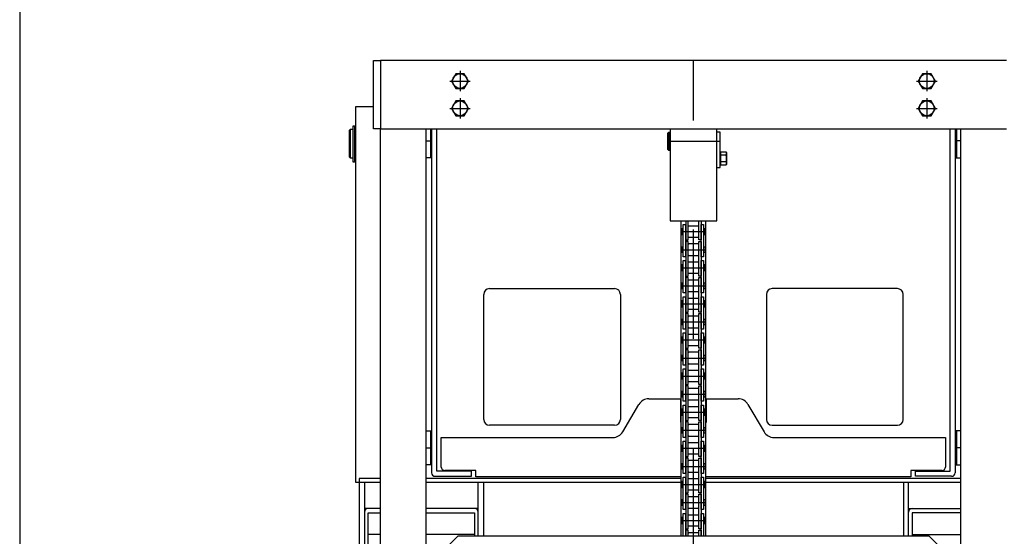
# Model space of a CAD drawing. Extents: x 17 to 362, y 11 to 246.
# Drawn here: x 17 to 74, y 132 to 162 of the extents above; entities that cross this region are included whole.
import ezdxf

# ---------------------------------------------------------------- set-up
doc = ezdxf.new("R2010")
doc.units = 0
doc.linetypes.add('CENTER', pattern=[51, 31.8, -6.4, 6.4, -6.4])
doc.layers.get('0').update_dxf_attribs({"linetype": 'CONTINUOUS'})
doc.layers.add('LAYER002', color=7, linetype='CONTINUOUS')
doc.layers.add('LAYER007', color=7, linetype='CONTINUOUS')
doc.styles.add('ED_VECTOR', font='MONOTXT.SHX', dxfattribs={"bigfont": 'BIGFONT.SHX'})

# ---------------------------------------------------------------- blocks, each defined once
blk = doc.blocks.new('EDTIP_ARROW_S')
at = {"color": 0, "linetype": 'CONTINUOUS'}
for q in [(-0.965926, 0.258819), (-1, 0), (-0.965926, -0.258819)]:
    blk.add_line((0, 0), q, dxfattribs=at)
blk = doc.blocks.new('EDDIM035')
at = {"layer": 'LAYER002', "color": 5, "linetype": 'CONTINUOUS'}
for p, q in [((67.352221, 120.878721), (77.743152, 133.769652)), ((77.743152, 133.769652), (99.134673, 133.769652))]:
    blk.add_line(p, q, dxfattribs=at)
at = {"layer": 'LAYER002', "color": 5, "linetype": 'CONTINUOUS', "xscale": 3, "yscale": 3, "rotation": 231.128921}
blk.add_blockref('EDTIP_ARROW_S', (67.352221, 120.878721), dxfattribs=at)
at = {"layer": 'LAYER002', "color": 3, "linetype": 'CONTINUOUS', "style": 'ED_VECTOR', "width": 0.833333}
blk.add_text('フロントパネル', height=3, dxfattribs=at).set_placement((80.634652, 134.769653))

msp = doc.modelspace()

# ---------------------------------------------------------------- linework, layer by layer
at = {"layer": 'LAYER002', "color": 4, "linetype": 'CONTINUOUS'}
for p, q in [((37.393648, 155.814221), (37.393648, 159.814221)), ((37.393648, 159.814221), (37.793648, 159.814221)), ((37.793648, 159.814221), (37.793648, 155.814221)), ((37.793648, 155.814221), (37.393648, 155.814221)), ((54.760314, 155.814221), (54.760314, 150.414221)), ((57.493648, 150.414221), (57.493648, 155.814221)), ((54.626981, 155.547555), (54.693648, 155.614221)), ((54.626981, 154.614221), (54.626981, 155.547555)), ((54.693648, 155.614221), (54.693648, 154.547555)), ((54.693648, 155.614221), (54.760314, 155.614221)), ((57.693648, 155.614221), (57.493648, 155.614221)), ((57.693648, 153.547555), (57.693648, 155.614221)), ((54.693648, 154.547555), (54.626981, 154.614221)), ((54.760314, 154.547555), (54.693648, 154.547555)), ((57.733648, 154.447555), (57.693648, 154.447555)), ((57.733648, 153.695988), (57.733648, 154.465788)), ((57.733648, 154.465788), (58.037209, 154.465788)), ((58.037209, 154.273338), (57.733648, 154.273338)), ((58.037209, 154.465788), (58.066981, 154.414221)), ((58.066981, 154.414221), (58.066981, 153.747555)), ((57.493648, 153.547555), (57.693648, 153.547555)), ((57.733648, 153.714221), (57.693648, 153.714221)), ((58.037209, 153.888438), (57.733648, 153.888438)), ((58.037209, 153.695988), (57.733648, 153.695988)), ((58.066981, 153.747555), (58.037209, 153.695988)), ((54.760314, 150.414221), (57.493648, 150.414221)), ((55.393648, 150.414221), (55.393648, 131.947555)), ((56.860314, 131.947555), (56.860314, 150.414221)), ((42.326981, 131.947555), (41.660314, 131.280888)), ((69.926981, 131.947555), (42.326981, 131.947555)), ((70.593648, 131.280888), (69.926981, 131.947555))]:
    msp.add_line(p, q, dxfattribs=at)
at = {"layer": 'LAYER002', "color": 3, "linetype": 'CONTINUOUS'}
for p, q in [((74.460314, 159.814221), (37.793648, 159.814221)), ((37.793648, 68.947555), (37.793648, 155.814221)), ((37.793648, 155.814221), (74.460314, 155.814221)), ((40.460314, 155.814221), (40.460314, 130.490171)), ((71.793648, 130.490171), (71.793648, 155.814221))]:
    msp.add_line(p, q, dxfattribs=at)
at = {"layer": 'LAYER002', "color": 6, "linetype": 'CENTER'}
for p, q in [((56.126981, 54.314221), (56.126981, 159.814221)), ((42.460314, 159.214221), (42.460314, 158.014221)), ((69.793648, 159.214221), (69.793648, 158.014221)), ((41.860314, 158.614221), (43.060314, 158.614221)), ((69.193648, 158.614221), (70.393648, 158.614221)), ((42.460314, 157.614221), (42.460314, 156.414221)), ((69.793648, 157.614221), (69.793648, 156.414221)), ((41.860314, 157.014221), (43.060314, 157.014221)), ((69.193648, 157.014221), (70.393648, 157.014221)), ((40.460314, 155.114221), (40.793648, 155.114221)), ((71.793648, 155.114221), (71.460314, 155.114221)), ((57.693648, 155.080888), (54.626981, 155.080888)), ((55.440314, 149.789221), (56.813648, 149.789221)), ((55.440314, 148.730888), (56.813648, 148.730888)), ((55.440314, 147.672555), (56.813648, 147.672555)), ((55.440314, 146.614221), (56.813648, 146.614221)), ((55.440314, 145.555888), (56.813648, 145.555888)), ((55.440314, 144.497555), (56.813648, 144.497555)), ((55.440314, 143.439221), (56.813648, 143.439221)), ((55.440314, 142.380888), (56.813648, 142.380888)), ((55.440314, 141.322555), (56.813648, 141.322555)), ((55.440314, 140.264221), (56.813648, 140.264221)), ((55.440314, 139.205888), (56.813648, 139.205888)), ((55.440314, 138.147555), (56.813648, 138.147555)), ((40.460314, 137.114221), (40.793648, 137.114221)), ((55.440314, 137.089221), (56.813648, 137.089221)), ((71.793648, 137.114221), (71.460314, 137.114221)), ((55.440314, 136.030888), (56.813648, 136.030888)), ((55.440314, 134.972555), (56.813648, 134.972555)), ((55.440314, 133.914221), (56.813648, 133.914221)), ((55.440314, 132.855888), (56.813648, 132.855888))]:
    msp.add_line(p, q, dxfattribs=at)
at = {"layer": 'LAYER002', "color": 7, "linetype": 'CONTINUOUS'}
for p, q in [((42.210129, 159.047555), (41.959944, 158.614221)), ((41.959944, 158.614221), (42.210129, 158.180888)), ((42.710499, 159.047555), (42.210129, 159.047555)), ((42.960685, 158.614221), (42.710499, 159.047555)), ((42.710499, 158.180888), (42.960685, 158.614221)), ((69.543463, 159.047555), (69.293277, 158.614221)), ((69.293277, 158.614221), (69.543463, 158.180888)), ((70.043833, 159.047555), (69.543463, 159.047555)), ((70.294018, 158.614221), (70.043833, 159.047555)), ((70.043833, 158.180888), (70.294018, 158.614221)), ((42.210129, 158.180888), (42.710499, 158.180888)), ((69.543463, 158.180888), (70.043833, 158.180888)), ((42.210129, 157.447555), (41.959944, 157.014221)), ((42.710499, 157.447555), (42.210129, 157.447555)), ((42.960685, 157.014221), (42.710499, 157.447555)), ((69.543463, 157.447555), (69.293277, 157.014221)), ((70.043833, 157.447555), (69.543463, 157.447555)), ((70.294018, 157.014221), (70.043833, 157.447555)), ((37.393648, 157.114221), (36.346981, 157.114221)), ((36.346981, 157.114221), (36.346981, 135.114221)), ((41.959944, 157.014221), (42.210129, 156.580888)), ((42.710499, 156.580888), (42.960685, 157.014221)), ((69.293277, 157.014221), (69.543463, 156.580888)), ((70.043833, 156.580888), (70.294018, 157.014221)), ((42.210129, 156.580888), (42.710499, 156.580888)), ((69.543463, 156.580888), (70.043833, 156.580888)), ((36.026981, 155.780888), (35.960314, 155.714221)), ((35.960314, 155.714221), (35.960314, 154.180888)), ((36.026981, 155.780888), (36.026981, 154.114221)), ((36.203648, 155.780888), (36.026981, 155.780888)), ((36.203648, 153.864919), (36.203648, 155.987555)), ((36.203648, 155.987555), (36.283648, 155.987555)), ((36.283648, 155.987555), (36.283648, 153.864919)), ((36.283648, 155.744221), (36.293648, 155.744221)), ((36.346981, 155.780888), (36.293648, 155.780888)), ((36.293648, 155.780888), (36.293648, 154.114221)), ((40.726981, 155.814221), (40.726981, 154.114221)), ((40.793648, 155.814221), (40.793648, 135.660888)), ((41.093648, 135.747555), (41.093648, 155.814221)), ((71.160314, 135.747555), (71.160314, 155.814221)), ((71.460314, 155.814221), (71.460314, 135.660888)), ((71.526981, 155.814221), (71.526981, 154.114221)), ((35.960314, 154.180888), (36.026981, 154.114221)), ((36.026981, 154.114221), (36.203648, 154.114221)), ((36.283648, 154.150888), (36.293648, 154.150888)), ((36.293648, 154.114221), (36.346981, 154.114221)), ((40.726981, 154.114221), (40.460314, 154.114221)), ((40.793648, 154.180888), (40.726981, 154.114221)), ((71.460314, 154.180888), (71.526981, 154.114221)), ((71.526981, 154.114221), (71.793648, 154.114221)), ((36.283648, 153.864919), (36.203648, 153.864919)), ((55.533648, 149.959221), (55.440314, 149.959221)), ((55.440314, 149.959221), (55.440314, 149.619221)), ((55.533648, 150.209221), (55.666981, 150.209221)), ((55.533648, 148.310888), (55.533648, 150.209221)), ((55.666981, 150.209221), (55.666981, 148.310888)), ((55.675981, 149.959221), (55.666981, 149.959221)), ((55.675981, 150.414221), (55.675981, 149.302555)), ((55.809314, 149.302555), (55.809314, 150.414221)), ((55.842648, 150.127888), (56.411314, 150.127888)), ((56.444648, 149.302555), (56.444648, 150.414221)), ((56.577981, 150.414221), (56.577981, 149.302555)), ((56.586981, 149.959221), (56.577981, 149.959221)), ((56.586981, 150.209221), (56.720314, 150.209221)), ((56.586981, 148.310888), (56.586981, 150.209221)), ((56.720314, 150.209221), (56.720314, 148.310888)), ((56.813648, 149.959221), (56.720314, 149.959221)), ((56.813648, 149.619221), (56.813648, 149.959221)), ((55.440314, 149.619221), (55.533648, 149.619221)), ((55.675981, 149.619221), (55.666981, 149.619221)), ((56.411314, 149.450555), (55.842648, 149.450555)), ((56.586981, 149.619221), (56.577981, 149.619221)), ((56.720314, 149.619221), (56.813648, 149.619221)), ((55.440314, 148.560888), (55.440314, 148.900888)), ((55.440314, 148.900888), (55.533648, 148.900888)), ((55.675981, 148.900888), (55.666981, 148.900888)), ((55.675981, 149.302555), (55.809314, 149.302555)), ((55.809314, 149.217555), (55.675981, 149.217555)), ((55.675981, 149.217555), (55.675981, 147.185888)), ((55.809314, 147.185888), (55.809314, 149.217555)), ((56.411314, 149.069555), (55.842648, 149.069555)), ((56.577981, 149.302555), (56.444648, 149.302555)), ((56.444648, 147.185888), (56.444648, 149.217555)), ((56.444648, 149.217555), (56.577981, 149.217555)), ((56.577981, 149.217555), (56.577981, 147.185888)), ((56.586981, 148.900888), (56.577981, 148.900888)), ((56.720314, 148.900888), (56.813648, 148.900888)), ((56.813648, 148.900888), (56.813648, 148.560888)), ((55.533648, 148.560888), (55.440314, 148.560888)), ((55.666981, 148.310888), (55.533648, 148.310888)), ((55.675981, 148.560888), (55.666981, 148.560888)), ((55.842648, 148.392221), (56.411314, 148.392221)), ((56.586981, 148.560888), (56.577981, 148.560888)), ((56.720314, 148.310888), (56.586981, 148.310888)), ((56.813648, 148.560888), (56.720314, 148.560888)), ((55.533648, 147.842555), (55.440314, 147.842555)), ((55.440314, 147.842555), (55.440314, 147.502555)), ((55.533648, 148.092555), (55.666981, 148.092555)), ((55.533648, 146.194221), (55.533648, 148.092555)), ((55.666981, 148.092555), (55.666981, 146.194221)), ((55.675981, 147.842555), (55.666981, 147.842555)), ((55.842648, 148.011221), (56.411314, 148.011221)), ((56.586981, 147.842555), (56.577981, 147.842555)), ((56.586981, 148.092555), (56.720314, 148.092555)), ((56.586981, 146.194221), (56.586981, 148.092555)), ((56.720314, 148.092555), (56.720314, 146.194221)), ((56.813648, 147.842555), (56.720314, 147.842555)), ((56.813648, 147.502555), (56.813648, 147.842555)), ((55.440314, 147.502555), (55.533648, 147.502555)), ((55.675981, 147.502555), (55.666981, 147.502555)), ((55.675981, 147.185888), (55.809314, 147.185888)), ((55.809314, 147.100888), (55.675981, 147.100888)), ((55.675981, 147.100888), (55.675981, 145.069221)), ((55.809314, 145.069221), (55.809314, 147.100888)), ((56.411314, 147.333888), (55.842648, 147.333888)), ((56.577981, 147.185888), (56.444648, 147.185888)), ((56.444648, 145.069221), (56.444648, 147.100888)), ((56.444648, 147.100888), (56.577981, 147.100888)), ((56.586981, 147.502555), (56.577981, 147.502555)), ((56.577981, 147.100888), (56.577981, 145.069221)), ((56.720314, 147.502555), (56.813648, 147.502555)), ((55.440314, 146.444221), (55.440314, 146.784221)), ((55.440314, 146.784221), (55.533648, 146.784221)), ((55.675981, 146.784221), (55.666981, 146.784221)), ((56.411314, 146.952888), (55.842648, 146.952888)), ((56.586981, 146.784221), (56.577981, 146.784221)), ((56.720314, 146.784221), (56.813648, 146.784221)), ((56.813648, 146.784221), (56.813648, 146.444221)), ((43.846981, 138.780888), (43.846981, 146.114221)), ((44.180314, 146.447555), (51.513648, 146.447555)), ((51.846981, 146.114221), (51.846981, 138.780888)), ((55.533648, 146.444221), (55.440314, 146.444221)), ((55.666981, 146.194221), (55.533648, 146.194221)), ((55.533648, 145.975888), (55.666981, 145.975888)), ((55.533648, 144.077555), (55.533648, 145.975888)), ((55.675981, 146.444221), (55.666981, 146.444221)), ((55.666981, 145.975888), (55.666981, 144.077555)), ((55.842648, 146.275555), (56.411314, 146.275555)), ((55.842648, 145.894555), (56.411314, 145.894555)), ((56.586981, 146.444221), (56.577981, 146.444221)), ((56.720314, 146.194221), (56.586981, 146.194221)), ((56.586981, 145.975888), (56.720314, 145.975888)), ((56.586981, 144.077555), (56.586981, 145.975888)), ((56.813648, 146.444221), (56.720314, 146.444221)), ((56.720314, 145.975888), (56.720314, 144.077555)), ((60.406981, 146.114221), (60.406981, 138.780888)), ((68.073648, 146.447555), (60.740314, 146.447555)), ((68.406981, 138.780888), (68.406981, 146.114221)), ((55.533648, 145.725888), (55.440314, 145.725888)), ((55.440314, 145.725888), (55.440314, 145.385888)), ((55.440314, 145.385888), (55.533648, 145.385888)), ((55.675981, 145.725888), (55.666981, 145.725888)), ((55.675981, 145.385888), (55.666981, 145.385888)), ((56.586981, 145.725888), (56.577981, 145.725888)), ((56.586981, 145.385888), (56.577981, 145.385888)), ((56.813648, 145.725888), (56.720314, 145.725888)), ((56.720314, 145.385888), (56.813648, 145.385888)), ((56.813648, 145.385888), (56.813648, 145.725888)), ((55.675981, 145.069221), (55.809314, 145.069221)), ((55.809314, 144.984221), (55.675981, 144.984221)), ((55.675981, 144.984221), (55.675981, 142.952555)), ((55.809314, 142.952555), (55.809314, 144.984221)), ((56.411314, 145.217221), (55.842648, 145.217221)), ((56.411314, 144.836221), (55.842648, 144.836221)), ((56.577981, 145.069221), (56.444648, 145.069221)), ((56.444648, 142.952555), (56.444648, 144.984221)), ((56.444648, 144.984221), (56.577981, 144.984221)), ((56.577981, 144.984221), (56.577981, 142.952555)), ((55.440314, 144.327555), (55.440314, 144.667555)), ((55.440314, 144.667555), (55.533648, 144.667555)), ((55.533648, 144.327555), (55.440314, 144.327555)), ((55.675981, 144.667555), (55.666981, 144.667555)), ((55.675981, 144.327555), (55.666981, 144.327555)), ((55.842648, 144.158888), (56.411314, 144.158888)), ((56.586981, 144.667555), (56.577981, 144.667555)), ((56.586981, 144.327555), (56.577981, 144.327555)), ((56.720314, 144.667555), (56.813648, 144.667555)), ((56.813648, 144.327555), (56.720314, 144.327555)), ((56.813648, 144.667555), (56.813648, 144.327555)), ((55.533648, 143.609221), (55.440314, 143.609221)), ((55.440314, 143.609221), (55.440314, 143.269221)), ((55.666981, 144.077555), (55.533648, 144.077555)), ((55.533648, 143.859221), (55.666981, 143.859221)), ((55.533648, 141.960888), (55.533648, 143.859221)), ((55.666981, 143.859221), (55.666981, 141.960888)), ((55.675981, 143.609221), (55.666981, 143.609221)), ((55.842648, 143.777888), (56.411314, 143.777888)), ((56.586981, 143.609221), (56.577981, 143.609221)), ((56.720314, 144.077555), (56.586981, 144.077555)), ((56.586981, 143.859221), (56.720314, 143.859221)), ((56.586981, 141.960888), (56.586981, 143.859221)), ((56.720314, 143.859221), (56.720314, 141.960888)), ((56.813648, 143.609221), (56.720314, 143.609221)), ((56.813648, 143.269221), (56.813648, 143.609221)), ((55.440314, 143.269221), (55.533648, 143.269221)), ((55.675981, 143.269221), (55.666981, 143.269221)), ((56.411314, 143.100555), (55.842648, 143.100555)), ((56.586981, 143.269221), (56.577981, 143.269221)), ((56.720314, 143.269221), (56.813648, 143.269221)), ((55.440314, 142.210888), (55.440314, 142.550888)), ((55.440314, 142.550888), (55.533648, 142.550888)), ((55.675981, 142.550888), (55.666981, 142.550888)), ((55.675981, 142.952555), (55.809314, 142.952555)), ((55.809314, 142.867555), (55.675981, 142.867555)), ((55.675981, 142.867555), (55.675981, 140.835888)), ((55.809314, 140.835888), (55.809314, 142.867555)), ((56.411314, 142.719555), (55.842648, 142.719555)), ((56.577981, 142.952555), (56.444648, 142.952555)), ((56.444648, 140.835888), (56.444648, 142.867555)), ((56.444648, 142.867555), (56.577981, 142.867555)), ((56.577981, 142.867555), (56.577981, 140.835888)), ((56.586981, 142.550888), (56.577981, 142.550888)), ((56.720314, 142.550888), (56.813648, 142.550888)), ((56.813648, 142.550888), (56.813648, 142.210888)), ((55.533648, 142.210888), (55.440314, 142.210888)), ((55.666981, 141.960888), (55.533648, 141.960888)), ((55.675981, 142.210888), (55.666981, 142.210888)), ((55.842648, 142.042221), (56.411314, 142.042221)), ((56.586981, 142.210888), (56.577981, 142.210888)), ((56.720314, 141.960888), (56.586981, 141.960888)), ((56.813648, 142.210888), (56.720314, 142.210888)), ((55.533648, 141.492555), (55.440314, 141.492555)), ((55.440314, 141.492555), (55.440314, 141.152555)), ((55.533648, 141.742555), (55.666981, 141.742555)), ((55.533648, 139.844221), (55.533648, 141.742555)), ((55.666981, 141.742555), (55.666981, 139.844221)), ((55.675981, 141.492555), (55.666981, 141.492555)), ((55.842648, 141.661221), (56.411314, 141.661221)), ((56.586981, 141.492555), (56.577981, 141.492555)), ((56.586981, 141.742555), (56.720314, 141.742555)), ((56.586981, 139.844221), (56.586981, 141.742555)), ((56.720314, 141.742555), (56.720314, 139.844221)), ((56.813648, 141.492555), (56.720314, 141.492555)), ((56.813648, 141.152555), (56.813648, 141.492555)), ((55.440314, 141.152555), (55.533648, 141.152555)), ((55.675981, 141.152555), (55.666981, 141.152555)), ((55.675981, 140.835888), (55.809314, 140.835888)), ((55.809314, 140.750888), (55.675981, 140.750888)), ((55.675981, 140.750888), (55.675981, 138.719221)), ((55.809314, 138.719221), (55.809314, 140.750888)), ((56.411314, 140.983888), (55.842648, 140.983888)), ((56.577981, 140.835888), (56.444648, 140.835888)), ((56.444648, 138.719221), (56.444648, 140.750888)), ((56.444648, 140.750888), (56.577981, 140.750888)), ((56.586981, 141.152555), (56.577981, 141.152555)), ((56.577981, 140.750888), (56.577981, 138.719221)), ((56.720314, 141.152555), (56.813648, 141.152555)), ((55.440314, 140.094221), (55.440314, 140.434221)), ((55.440314, 140.434221), (55.533648, 140.434221)), ((55.675981, 140.434221), (55.666981, 140.434221)), ((56.411314, 140.602888), (55.842648, 140.602888)), ((56.586981, 140.434221), (56.577981, 140.434221)), ((56.720314, 140.434221), (56.813648, 140.434221)), ((56.813648, 140.434221), (56.813648, 140.094221)), ((51.986973, 138.056208), (52.933656, 139.665568)), ((53.508278, 139.994221), (55.360314, 139.994221)), ((55.360314, 139.994221), (55.360314, 138.627555)), ((55.533648, 140.094221), (55.440314, 140.094221)), ((55.666981, 139.844221), (55.533648, 139.844221)), ((55.533648, 139.625888), (55.666981, 139.625888)), ((55.533648, 137.727555), (55.533648, 139.625888)), ((55.675981, 140.094221), (55.666981, 140.094221)), ((55.666981, 139.625888), (55.666981, 137.727555)), ((55.842648, 139.925555), (56.411314, 139.925555)), ((55.842648, 139.544555), (56.411314, 139.544555)), ((56.586981, 140.094221), (56.577981, 140.094221)), ((56.720314, 139.844221), (56.586981, 139.844221)), ((56.586981, 139.625888), (56.720314, 139.625888)), ((56.586981, 137.727555), (56.586981, 139.625888)), ((56.813648, 140.094221), (56.720314, 140.094221)), ((56.720314, 139.625888), (56.720314, 137.727555)), ((56.893648, 138.627555), (56.893648, 139.994221)), ((56.893648, 139.994221), (58.745684, 139.994221)), ((59.320306, 139.665568), (60.266989, 138.056208)), ((55.533648, 139.375888), (55.440314, 139.375888)), ((55.440314, 139.375888), (55.440314, 139.035888)), ((55.440314, 139.035888), (55.533648, 139.035888)), ((55.675981, 139.375888), (55.666981, 139.375888)), ((55.675981, 139.035888), (55.666981, 139.035888)), ((56.586981, 139.375888), (56.577981, 139.375888)), ((56.586981, 139.035888), (56.577981, 139.035888)), ((56.813648, 139.375888), (56.720314, 139.375888)), ((56.720314, 139.035888), (56.813648, 139.035888)), ((56.813648, 139.035888), (56.813648, 139.375888)), ((51.513648, 138.447555), (44.180314, 138.447555)), ((55.360314, 138.627555), (55.393648, 138.627555)), ((55.675981, 138.719221), (55.809314, 138.719221)), ((55.809314, 138.634221), (55.675981, 138.634221)), ((55.675981, 138.634221), (55.675981, 136.602555)), ((55.809314, 136.602555), (55.809314, 138.634221)), ((56.411314, 138.867221), (55.842648, 138.867221)), ((56.411314, 138.486221), (55.842648, 138.486221)), ((56.577981, 138.719221), (56.444648, 138.719221)), ((56.444648, 136.602555), (56.444648, 138.634221)), ((56.444648, 138.634221), (56.577981, 138.634221)), ((56.577981, 138.634221), (56.577981, 136.602555)), ((56.860314, 138.627555), (56.893648, 138.627555)), ((60.740314, 138.447555), (68.073648, 138.447555)), ((40.460314, 138.114221), (40.726981, 138.114221)), ((40.726981, 138.114221), (40.726981, 136.114221)), ((40.726981, 138.114221), (40.793648, 138.047555)), ((55.440314, 137.977555), (55.440314, 138.317555)), ((55.440314, 138.317555), (55.533648, 138.317555)), ((55.533648, 137.977555), (55.440314, 137.977555)), ((55.675981, 138.317555), (55.666981, 138.317555)), ((55.675981, 137.977555), (55.666981, 137.977555)), ((55.842648, 137.808888), (56.411314, 137.808888)), ((56.586981, 138.317555), (56.577981, 138.317555)), ((56.586981, 137.977555), (56.577981, 137.977555)), ((56.720314, 138.317555), (56.813648, 138.317555)), ((56.813648, 137.977555), (56.720314, 137.977555)), ((56.813648, 138.317555), (56.813648, 137.977555)), ((71.526981, 138.114221), (71.460314, 138.047555)), ((71.526981, 138.114221), (71.526981, 136.114221)), ((71.793648, 138.114221), (71.526981, 138.114221)), ((41.360314, 135.994221), (41.360314, 137.727555)), ((41.360314, 137.727555), (51.41235, 137.727555)), ((55.533648, 137.259221), (55.440314, 137.259221)), ((55.440314, 137.259221), (55.440314, 136.919221)), ((55.666981, 137.727555), (55.533648, 137.727555)), ((55.533648, 137.509221), (55.666981, 137.509221)), ((55.533648, 135.610888), (55.533648, 137.509221)), ((55.666981, 137.509221), (55.666981, 135.610888)), ((55.675981, 137.259221), (55.666981, 137.259221)), ((55.842648, 137.427888), (56.411314, 137.427888)), ((56.586981, 137.259221), (56.577981, 137.259221)), ((56.720314, 137.727555), (56.586981, 137.727555)), ((56.586981, 137.509221), (56.720314, 137.509221)), ((56.586981, 135.610888), (56.586981, 137.509221)), ((56.720314, 137.509221), (56.720314, 135.610888)), ((56.813648, 137.259221), (56.720314, 137.259221)), ((56.813648, 136.919221), (56.813648, 137.259221)), ((60.841612, 137.727555), (70.893648, 137.727555)), ((70.893648, 137.727555), (70.893648, 135.994221)), ((55.440314, 136.919221), (55.533648, 136.919221)), ((55.675981, 136.919221), (55.666981, 136.919221)), ((56.411314, 136.750555), (55.842648, 136.750555)), ((56.586981, 136.919221), (56.577981, 136.919221)), ((56.720314, 136.919221), (56.813648, 136.919221)), ((40.726981, 136.114221), (40.460314, 136.114221)), ((40.793648, 136.180888), (40.726981, 136.114221)), ((55.440314, 135.860888), (55.440314, 136.200888)), ((55.440314, 136.200888), (55.533648, 136.200888)), ((55.675981, 136.200888), (55.666981, 136.200888)), ((55.675981, 136.602555), (55.809314, 136.602555)), ((55.809314, 136.517555), (55.675981, 136.517555)), ((55.675981, 136.517555), (55.675981, 134.485888)), ((55.809314, 134.485888), (55.809314, 136.517555)), ((56.411314, 136.369555), (55.842648, 136.369555)), ((56.577981, 136.602555), (56.444648, 136.602555)), ((56.444648, 134.485888), (56.444648, 136.517555)), ((56.444648, 136.517555), (56.577981, 136.517555)), ((56.577981, 136.517555), (56.577981, 134.485888)), ((56.586981, 136.200888), (56.577981, 136.200888)), ((56.720314, 136.200888), (56.813648, 136.200888)), ((56.813648, 136.200888), (56.813648, 135.860888)), ((71.460314, 136.180888), (71.526981, 136.114221)), ((71.526981, 136.114221), (71.793648, 136.114221)), ((43.126981, 135.747555), (41.093648, 135.747555)), ((43.393648, 135.794221), (41.560314, 135.794221)), ((43.126981, 135.447555), (43.126981, 135.747555)), ((43.393648, 135.427555), (43.393648, 135.794221)), ((55.533648, 135.860888), (55.440314, 135.860888)), ((55.666981, 135.610888), (55.533648, 135.610888)), ((55.675981, 135.860888), (55.666981, 135.860888)), ((55.842648, 135.692221), (56.411314, 135.692221)), ((56.586981, 135.860888), (56.577981, 135.860888)), ((56.720314, 135.610888), (56.586981, 135.610888)), ((56.813648, 135.860888), (56.720314, 135.860888)), ((70.693648, 135.794221), (68.860314, 135.794221)), ((68.860314, 135.794221), (68.860314, 135.427555)), ((69.126981, 135.447555), (69.126981, 135.747555)), ((69.126981, 135.747555), (71.160314, 135.747555)), ((36.346981, 135.114221), (37.793648, 135.114221)), ((37.793648, 135.327555), (36.560314, 135.327555)), ((36.560314, 135.327555), (36.560314, 130.189019)), ((36.860314, 135.114221), (36.860314, 129.855686)), ((55.393648, 135.327555), (40.460314, 135.327555)), ((40.460314, 135.114221), (55.393648, 135.114221)), ((41.006981, 135.447555), (43.126981, 135.447555)), ((55.393648, 135.427555), (43.393648, 135.427555)), ((43.526981, 131.947555), (43.526981, 135.114221)), ((43.826981, 135.114221), (43.826981, 131.947555)), ((55.533648, 135.142555), (55.440314, 135.142555)), ((55.440314, 135.142555), (55.440314, 134.802555)), ((55.533648, 135.392555), (55.666981, 135.392555)), ((55.533648, 133.494221), (55.533648, 135.392555)), ((55.666981, 135.392555), (55.666981, 133.494221)), ((55.675981, 135.142555), (55.666981, 135.142555)), ((55.842648, 135.311221), (56.411314, 135.311221)), ((56.586981, 135.142555), (56.577981, 135.142555)), ((56.586981, 135.392555), (56.720314, 135.392555)), ((56.586981, 133.494221), (56.586981, 135.392555)), ((56.720314, 135.392555), (56.720314, 133.494221)), ((56.813648, 135.142555), (56.720314, 135.142555)), ((56.813648, 134.802555), (56.813648, 135.142555)), ((68.860314, 135.427555), (56.860314, 135.427555)), ((71.793648, 135.327555), (56.860314, 135.327555)), ((56.860314, 135.114221), (71.793648, 135.114221)), ((68.426981, 135.114221), (68.426981, 131.947555)), ((68.726981, 131.947555), (68.726981, 135.114221)), ((71.246981, 135.447555), (69.126981, 135.447555)), ((55.440314, 134.802555), (55.533648, 134.802555)), ((55.675981, 134.802555), (55.666981, 134.802555)), ((55.675981, 134.485888), (55.809314, 134.485888)), ((55.809314, 134.400888), (55.675981, 134.400888)), ((55.675981, 134.400888), (55.675981, 132.369221)), ((55.809314, 132.369221), (55.809314, 134.400888)), ((56.411314, 134.633888), (55.842648, 134.633888)), ((56.577981, 134.485888), (56.444648, 134.485888)), ((56.444648, 132.369221), (56.444648, 134.400888)), ((56.444648, 134.400888), (56.577981, 134.400888)), ((56.586981, 134.802555), (56.577981, 134.802555)), ((56.577981, 134.400888), (56.577981, 132.369221)), ((56.720314, 134.802555), (56.813648, 134.802555)), ((55.440314, 133.744221), (55.440314, 134.084221)), ((55.440314, 134.084221), (55.533648, 134.084221)), ((55.675981, 134.084221), (55.666981, 134.084221)), ((56.411314, 134.252888), (55.842648, 134.252888)), ((56.586981, 134.084221), (56.577981, 134.084221)), ((56.720314, 134.084221), (56.813648, 134.084221)), ((56.813648, 134.084221), (56.813648, 133.744221)), ((37.793648, 133.557856), (36.860314, 133.557856)), ((37.073648, 129.855686), (37.073648, 133.308821)), ((37.073648, 133.308821), (37.793648, 133.308821)), ((43.526981, 133.557856), (40.460314, 133.557856)), ((40.460314, 133.308821), (43.313648, 133.308821)), ((43.313648, 133.308821), (43.313648, 131.947555)), ((55.533648, 133.744221), (55.440314, 133.744221)), ((55.666981, 133.494221), (55.533648, 133.494221)), ((55.533648, 131.947555), (55.533648, 133.275888)), ((55.533648, 133.275888), (55.666981, 133.275888)), ((55.675981, 133.744221), (55.666981, 133.744221)), ((55.666981, 133.275888), (55.666981, 131.947555)), ((55.842648, 133.575555), (56.411314, 133.575555)), ((55.842648, 133.194555), (56.411314, 133.194555)), ((56.586981, 133.744221), (56.577981, 133.744221)), ((56.720314, 133.494221), (56.586981, 133.494221)), ((56.586981, 131.947555), (56.586981, 133.275888)), ((56.586981, 133.275888), (56.720314, 133.275888)), ((56.813648, 133.744221), (56.720314, 133.744221)), ((56.720314, 133.275888), (56.720314, 131.947555)), ((68.726981, 133.557856), (71.793648, 133.557856)), ((71.793648, 133.308821), (68.940314, 133.308821)), ((68.940314, 133.308821), (68.940314, 131.947555)), ((55.533648, 133.025888), (55.440314, 133.025888)), ((55.440314, 133.025888), (55.440314, 132.685888)), ((55.440314, 132.685888), (55.533648, 132.685888)), ((55.675981, 133.025888), (55.666981, 133.025888)), ((55.675981, 132.685888), (55.666981, 132.685888)), ((56.586981, 133.025888), (56.577981, 133.025888)), ((56.586981, 132.685888), (56.577981, 132.685888)), ((56.813648, 133.025888), (56.720314, 133.025888)), ((56.720314, 132.685888), (56.813648, 132.685888)), ((56.813648, 132.685888), (56.813648, 133.025888)), ((55.675981, 132.369221), (55.809314, 132.369221)), ((55.809314, 132.284221), (55.675981, 132.284221)), ((55.675981, 132.284221), (55.675981, 131.947555)), ((55.809314, 131.947555), (55.809314, 132.284221)), ((56.411314, 132.517221), (55.842648, 132.517221)), ((56.411314, 132.136221), (55.842648, 132.136221)), ((56.577981, 132.369221), (56.444648, 132.369221)), ((56.444648, 131.947555), (56.444648, 132.284221)), ((56.444648, 132.284221), (56.577981, 132.284221)), ((56.577981, 132.284221), (56.577981, 131.947555)), ((37.793648, 132.037909), (37.073648, 132.037909)), ((43.313648, 132.037909), (40.460314, 132.037909)), ((55.440314, 131.947555), (55.440314, 131.967555)), ((55.440314, 131.967555), (55.533648, 131.967555)), ((55.675981, 131.967555), (55.666981, 131.967555)), ((56.586981, 131.967555), (56.577981, 131.967555)), ((56.720314, 131.967555), (56.813648, 131.967555)), ((56.813648, 131.967555), (56.813648, 131.947555)), ((68.940314, 132.037909), (71.793648, 132.037909))]:
    msp.add_line(p, q, dxfattribs=at)
for centre in [(42.460314, 158.614221), (69.793648, 158.614221), (42.460314, 157.014221), (69.793648, 157.014221)]:
    msp.add_circle(centre, 0.433333, dxfattribs=at)
at = {"layer": 'LAYER002', "color": 4, "linetype": 'CONTINUOUS'}
for centre, radius, start, end in [((57.430086, 154.080888), 0.636895, 342.412046, 17.587954), ((57.896593, 154.369563), 0.170388, 325.615753, 25.615753), ((57.896593, 153.792213), 0.170388, 334.384247, 34.384247)]:
    msp.add_arc(centre, radius, start, end, dxfattribs=at)
at = {"layer": 'LAYER002', "color": 7, "linetype": 'CONTINUOUS'}
for centre, radius, start, end in [((55.842648, 150.094555), 0.033333, 90, 180), ((56.411314, 150.094555), 0.033333, 0, 90), ((55.842648, 149.483888), 0.033333, 180, 270), ((56.411314, 149.483888), 0.033333, 270, 360), ((55.842648, 149.036221), 0.033333, 90, 180), ((56.411314, 149.036221), 0.033333, 0, 90), ((55.842648, 148.425555), 0.033333, 180, 270), ((56.411314, 148.425555), 0.033333, 270, 360), ((55.842648, 147.977888), 0.033333, 90, 180), ((56.411314, 147.977888), 0.033333, 360, 90), ((55.842648, 147.367221), 0.033333, 180, 270), ((56.411314, 147.367221), 0.033333, 270, 0), ((55.842648, 146.919555), 0.033333, 90, 180), ((56.411314, 146.919555), 0.033333, 0, 90), ((44.180314, 146.114221), 0.333333, 90, 180), ((51.513648, 146.114221), 0.333333, 0, 90), ((55.842648, 146.308888), 0.033333, 180, 270), ((55.842648, 145.861221), 0.033333, 90, 180), ((56.411314, 146.308888), 0.033333, 270, 360), ((56.411314, 145.861221), 0.033333, 360, 90), ((60.740314, 146.114221), 0.333333, 90, 180), ((68.073648, 146.114221), 0.333333, 0, 90), ((55.842648, 145.250555), 0.033333, 180, 270), ((55.842648, 144.802888), 0.033333, 90, 180), ((56.411314, 145.250555), 0.033333, 270, 360), ((56.411314, 144.802888), 0.033333, 0, 90), ((55.842648, 144.192221), 0.033333, 180, 270), ((56.411314, 144.192221), 0.033333, 270, 0), ((55.842648, 143.744555), 0.033333, 90, 180), ((56.411314, 143.744555), 0.033333, 0, 90), ((55.842648, 143.133888), 0.033333, 180, 270), ((56.411314, 143.133888), 0.033333, 270, 360), ((55.842648, 142.686221), 0.033333, 90, 180), ((56.411314, 142.686221), 0.033333, 0, 90), ((55.842648, 142.075555), 0.033333, 180, 270), ((56.411314, 142.075555), 0.033333, 270, 0), ((55.842648, 141.627888), 0.033333, 90, 180), ((56.411314, 141.627888), 0.033333, 0, 90), ((55.842648, 141.017221), 0.033333, 180, 270), ((56.411314, 141.017221), 0.033333, 270, 360), ((55.842648, 140.569555), 0.033333, 90, 180), ((56.411314, 140.569555), 0.033333, 360, 90), ((53.508278, 139.327555), 0.666667, 90, 149.534455), ((55.842648, 139.958888), 0.033333, 180, 270), ((55.842648, 139.511221), 0.033333, 90, 180), ((56.411314, 139.958888), 0.033333, 270, 0), ((56.411314, 139.511221), 0.033333, 0, 90), ((58.745684, 139.327555), 0.666667, 30.465545, 90), ((44.180314, 138.780888), 0.333333, 180, 270), ((51.513648, 138.780888), 0.333333, 270, 0), ((55.842648, 138.900555), 0.033333, 180, 270), ((55.842648, 138.452888), 0.033333, 90, 180), ((56.411314, 138.900555), 0.033333, 270, 360), ((56.411314, 138.452888), 0.033333, 0, 90), ((60.740314, 138.780888), 0.333333, 180, 270), ((68.073648, 138.780888), 0.333333, 270, 0), ((51.41235, 138.394221), 0.666667, 270, 329.534455), ((55.842648, 137.842221), 0.033333, 180, 270), ((56.411314, 137.842221), 0.033333, 270, 0), ((60.841612, 138.394221), 0.666667, 210.465545, 270), ((55.842648, 137.394555), 0.033333, 90, 180), ((56.411314, 137.394555), 0.033333, 360, 90), ((55.842648, 136.783888), 0.033333, 180, 270), ((56.411314, 136.783888), 0.033333, 270, 360), ((55.842648, 136.336221), 0.033333, 90, 180), ((56.411314, 136.336221), 0.033333, 360, 90), ((41.006981, 135.660888), 0.213333, 180, 270), ((41.560314, 135.994221), 0.2, 180, 270), ((55.842648, 135.725555), 0.033333, 180, 270), ((56.411314, 135.725555), 0.033333, 270, 0), ((70.693648, 135.994221), 0.2, 270, 0), ((71.246981, 135.660888), 0.213333, 270, 0), ((55.842648, 135.277888), 0.033333, 90, 180), ((56.411314, 135.277888), 0.033333, 360, 90), ((55.842648, 134.667221), 0.033333, 180, 270), ((56.411314, 134.667221), 0.033333, 270, 360), ((55.842648, 134.219555), 0.033333, 90, 180), ((56.411314, 134.219555), 0.033333, 0, 90), ((37.073648, 133.344523), 0.213333, 90, 180), ((43.313648, 133.344523), 0.213333, 0, 90), ((55.842648, 133.608888), 0.033333, 180, 270), ((55.842648, 133.161221), 0.033333, 90, 180), ((56.411314, 133.608888), 0.033333, 270, 0), ((56.411314, 133.161221), 0.033333, 0, 90), ((68.940314, 133.344523), 0.213333, 90, 180), ((55.842648, 132.550555), 0.033333, 180, 270), ((55.842648, 132.102888), 0.033333, 90, 180), ((56.411314, 132.550555), 0.033333, 270, 360), ((56.411314, 132.102888), 0.033333, 0, 90)]:
    msp.add_arc(centre, radius, start, end, dxfattribs=at)
at = {"layer": 'LAYER007', "color": 3, "linetype": 'CONTINUOUS'}
msp.add_line((16.673066, 246.279552), (16.673066, 11.245082), dxfattribs=at)

# ---------------------------------------------------------------- block references
msp.add_blockref('EDDIM035', (0, 0))

doc.saveas('drawing.dxf')
